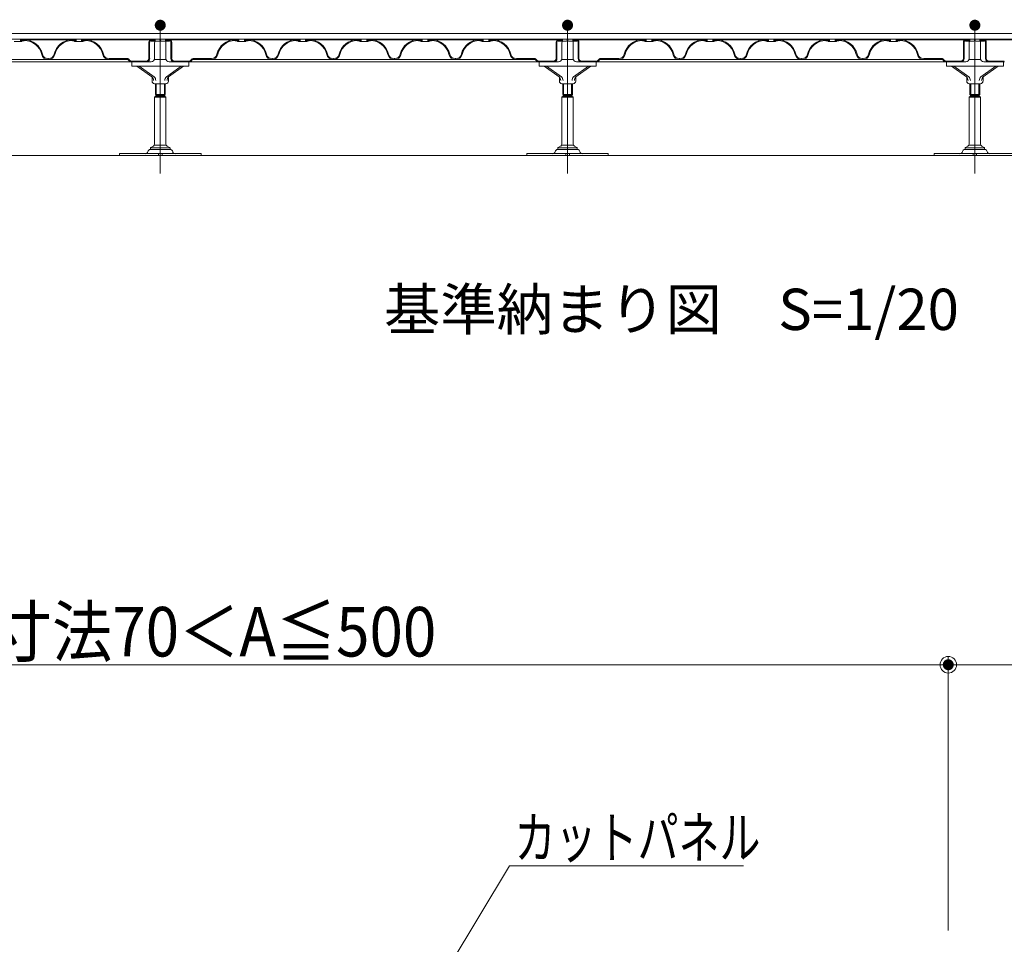
# Model space of a CAD drawing. Units: millimetres. Extents: x -600 to 600, y -416 to 415.
# Drawn here: x -441 to -262, y -165 to 3 of the extents above; entities that cross this region are included whole.
import ezdxf

# ---------------------------------------------------------------- set-up
doc = ezdxf.new("R2010")
doc.units = ezdxf.units.MM
doc.header["$LTSCALE"] = 5
doc.linetypes.add('JWW_CENTER2', pattern=[13.546667, 11.006667, -0.846667, 0.846667, -0.846667])
for name, color, linetype in [('6文字', 7, 'Continuous'), ('7', 7, 'Continuous'), ('center', 7, 'Continuous'), ('moji', 7, 'Continuous'), ('SUNPO', 7, 'Continuous'), ('一般寸法', 7, 'Continuous'), ('表面板', 7, 'Continuous'), ('裏面板', 7, 'Continuous')]:
    doc.layers.add(name, color=color, linetype=linetype)
doc.styles.add('ＭＳ ゴシック', font='txt', dxfattribs={"height": 1})
doc.styles.add('ＭＳ Ｐゴシック', font='txt', dxfattribs={"height": 1})

# ---------------------------------------------------------------- blocks, each defined once
blk = doc.blocks.new('_ORIGIN_0-8_')
at = {"layer": '一般寸法', "color": 1, "linetype": 'Continuous', "lineweight": 5}
blk.add_line((0, 0), (-1, 0), dxfattribs=at)
blk.add_circle((0, 0), 0.5, dxfattribs=at)
blk = doc.blocks.new('MLeader18_0-C_')
at = {"layer": '6文字', "color": 1, "linetype": 'Continuous', "lineweight": 5}
for p, q in [((-75.83, -39.126), (-70.453, -30.194)), ((-70.453, -30.194), (-70.237, -30.194)), ((-70.237, -30.194), (-61.951, -30.194))]:
    blk.add_line(p, q, dxfattribs=at)
at = {"layer": '6文字', "color": 2, "linetype": 'Continuous', "lineweight": 20}
for p, q in [((-76.139, -39.64), (-75.915, -39.074)), ((-76.139, -39.64), (-75.83, -39.126)), ((-75.744, -39.178), (-76.139, -39.64))]:
    blk.add_line(p, q, dxfattribs=at)
at = {"layer": '6文字', "color": 2, "linetype": 'Continuous', "lineweight": 20, "style": 'ＭＳ ゴシック', "width": 0.727447}
blk.add_text('カットパネル', height=1.5011, dxfattribs=at).set_placement((-70.265, -29.918))

msp = doc.modelspace()

# ---------------------------------------------------------------- linework, layer by layer
at = {"color": 3, "linetype": 'Continuous', "lineweight": 5}
for p, q in [((-534.09, 0.25), (-119.71, 0.25)), ((-534.09, -0.78), (-119.71, -0.78)), ((-420.87, -5.71), (-420.87, -4.93)), ((-416.75, -4.48), (-414.64, -4.48)), ((-410.51, -4.93), (-410.51, -5.71)), ((-346.87, -5.71), (-346.87, -4.93)), ((-342.75, -4.48), (-340.64, -4.48)), ((-336.51, -4.93), (-336.51, -5.71)), ((-272.87, -5.71), (-272.87, -4.93)), ((-268.75, -4.48), (-266.64, -4.48)), ((-262.51, -4.93), (-262.51, -5.71)), ((-420.87, -5.71), (-410.51, -5.71)), ((-419.92, -5.71), (-417.22, -7.65)), ((-416.8, -7.65), (-419.5, -5.71)), ((-414.59, -7.65), (-411.89, -5.71)), ((-411.47, -5.71), (-414.17, -7.65)), ((-346.87, -5.71), (-336.51, -5.71)), ((-345.92, -5.71), (-343.22, -7.65)), ((-342.8, -7.65), (-345.5, -5.71)), ((-340.59, -7.65), (-337.89, -5.71)), ((-337.47, -5.71), (-340.17, -7.65)), ((-272.87, -5.71), (-262.51, -5.71)), ((-271.92, -5.71), (-269.22, -7.65)), ((-268.8, -7.65), (-271.5, -5.71)), ((-266.59, -7.65), (-263.89, -5.71)), ((-263.47, -5.71), (-266.17, -7.65)), ((-417.17, -8.45), (-417.17, -7.69)), ((-414.66, -8.89), (-416.73, -8.89)), ((-416.58, -8.89), (-416.58, -10.85)), ((-414.81, -8.89), (-414.81, -10.85)), ((-414.21, -8.45), (-414.21, -7.69)), ((-343.17, -8.45), (-343.17, -7.69)), ((-340.66, -8.89), (-342.73, -8.89)), ((-342.58, -8.89), (-342.58, -10.85)), ((-340.81, -8.89), (-340.81, -10.85)), ((-340.21, -8.45), (-340.21, -7.69)), ((-269.17, -8.45), (-269.17, -7.69)), ((-266.66, -8.89), (-268.73, -8.89)), ((-268.58, -8.89), (-268.58, -10.85)), ((-266.81, -8.89), (-266.81, -10.85)), ((-266.21, -8.45), (-266.21, -7.69)), ((-416.73, -19.83), (-416.73, -11.41)), ((-416.67, -11.29), (-416.55, -11.2)), ((-414.81, -10.85), (-416.58, -10.85)), ((-416.58, -10.85), (-416.49, -10.95)), ((-414.89, -10.95), (-416.49, -10.95)), ((-416.49, -11.08), (-416.49, -10.95)), ((-414.81, -10.85), (-414.89, -10.95)), ((-414.89, -11.08), (-414.89, -10.95)), ((-414.72, -11.29), (-414.84, -11.2)), ((-414.66, -19.83), (-414.66, -11.41)), ((-342.73, -19.83), (-342.73, -11.41)), ((-342.67, -11.29), (-342.55, -11.2)), ((-340.81, -10.85), (-342.58, -10.85)), ((-342.58, -10.85), (-342.49, -10.95)), ((-340.89, -10.95), (-342.49, -10.95)), ((-342.49, -11.08), (-342.49, -10.95)), ((-340.81, -10.85), (-340.89, -10.95)), ((-340.89, -11.08), (-340.89, -10.95)), ((-340.72, -11.29), (-340.84, -11.2)), ((-340.66, -19.83), (-340.66, -11.41)), ((-268.73, -19.83), (-268.73, -11.41)), ((-268.67, -11.29), (-268.55, -11.2)), ((-266.81, -10.85), (-268.58, -10.85)), ((-268.58, -10.85), (-268.49, -10.95)), ((-266.89, -10.95), (-268.49, -10.95)), ((-268.49, -11.08), (-268.49, -10.95)), ((-266.81, -10.85), (-266.89, -10.95)), ((-266.89, -11.08), (-266.89, -10.95)), ((-266.72, -11.29), (-266.84, -11.2)), ((-266.66, -19.83), (-266.66, -11.41)), ((-417.47, -20.82), (-417.47, -20.61)), ((-417.47, -20.82), (-413.92, -20.82)), ((-416.95, -20.21), (-417.4, -20.48)), ((-414.44, -20.21), (-413.99, -20.48)), ((-413.92, -20.82), (-413.92, -20.61)), ((-343.47, -20.82), (-343.47, -20.61)), ((-343.47, -20.82), (-339.92, -20.82)), ((-342.95, -20.21), (-343.4, -20.48)), ((-340.44, -20.21), (-339.99, -20.48)), ((-339.92, -20.82), (-339.92, -20.61)), ((-269.47, -20.82), (-269.47, -20.61)), ((-269.47, -20.82), (-265.92, -20.82)), ((-268.95, -20.21), (-269.4, -20.48)), ((-266.44, -20.21), (-265.99, -20.48)), ((-265.92, -20.82), (-265.92, -20.61)), ((-423.09, -21.95), (-423.09, -21.6)), ((-408.29, -21.6), (-423.09, -21.6)), ((-423.09, -21.95), (-408.29, -21.95)), ((-416.02, -21.6), (-416.02, -21.95)), ((-415.37, -21.6), (-415.37, -21.95)), ((-408.29, -21.95), (-408.29, -21.6)), ((-349.09, -21.95), (-349.09, -21.6)), ((-334.29, -21.6), (-349.09, -21.6)), ((-349.09, -21.95), (-334.29, -21.95)), ((-342.02, -21.6), (-342.02, -21.95)), ((-341.37, -21.6), (-341.37, -21.95)), ((-334.29, -21.95), (-334.29, -21.6)), ((-275.09, -21.95), (-275.09, -21.6)), ((-260.29, -21.6), (-275.09, -21.6)), ((-275.09, -21.95), (-260.29, -21.95)), ((-268.02, -21.6), (-268.02, -21.95)), ((-267.37, -21.6), (-267.37, -21.95))]:
    msp.add_line(p, q, dxfattribs=at)
at = {"color": 7, "linetype": 'Continuous', "lineweight": 5}
for p, q in [((-484.31, -4.93), (-421.08, -4.93)), ((-410.31, -4.93), (-347.08, -4.93)), ((-336.31, -4.93), (-273.08, -4.93))]:
    msp.add_line(p, q, dxfattribs=at)
at = {"color": 2, "linetype": 'Continuous', "lineweight": 5}
for p, q in [((-416.43, -8.89), (-416.43, -10.85)), ((-414.95, -8.89), (-414.95, -10.85)), ((-342.43, -8.89), (-342.43, -10.85)), ((-340.95, -8.89), (-340.95, -10.85)), ((-268.43, -8.89), (-268.43, -10.85)), ((-266.95, -8.89), (-266.95, -10.85)), ((-414.7, -11.33), (-416.69, -11.33)), ((-416.43, -10.85), (-416.49, -10.95)), ((-414.89, -11.16), (-416.49, -11.16)), ((-414.95, -10.85), (-414.89, -10.95)), ((-340.7, -11.33), (-342.69, -11.33)), ((-342.43, -10.85), (-342.49, -10.95)), ((-340.89, -11.16), (-342.49, -11.16)), ((-340.95, -10.85), (-340.89, -10.95)), ((-266.7, -11.33), (-268.69, -11.33)), ((-268.43, -10.85), (-268.49, -10.95)), ((-266.89, -11.16), (-268.49, -11.16)), ((-266.95, -10.85), (-266.89, -10.95)), ((-417.41, -20.52), (-413.98, -20.52)), ((-416.73, -20.08), (-414.66, -20.08)), ((-343.41, -20.52), (-339.98, -20.52)), ((-342.73, -20.08), (-340.66, -20.08)), ((-269.41, -20.52), (-265.98, -20.52)), ((-268.73, -20.08), (-266.66, -20.08))]:
    msp.add_line(p, q, dxfattribs=at)
at = {"color": 3, "linetype": 'Continuous', "lineweight": 5}
for centre, radius, start, end in [((-416.73, -8.45), 0.444, 180, 270), ((-414.66, -8.45), 0.444, 270, 0), ((-342.73, -8.45), 0.444, 180, 270), ((-340.66, -8.45), 0.444, 270, 0), ((-268.73, -8.45), 0.444, 180, 270), ((-266.66, -8.45), 0.444, 270, 0), ((-416.58, -11.41), 0.148, 126.8699, 180), ((-416.64, -11.08), 0.148, 306.8699, 360), ((-414.75, -11.08), 0.148, 180, 233.1301), ((-414.81, -11.41), 0.148, 0, 53.1301), ((-342.58, -11.41), 0.148, 126.8699, 180), ((-342.64, -11.08), 0.148, 306.8699, 360), ((-340.75, -11.08), 0.148, 180, 233.1301), ((-340.81, -11.41), 0.148, 0, 53.1301), ((-268.58, -11.41), 0.148, 126.8699, 180), ((-268.64, -11.08), 0.148, 306.8699, 360), ((-266.75, -11.08), 0.148, 180, 233.1301), ((-266.81, -11.41), 0.148, 0, 53.1301), ((-418.39, -21.16), 0.443, 269.8809, 350.9859), ((-417.47, -21.31), 0.488, 90, 170.8668), ((-417.32, -20.61), 0.148, 120.9638, 180), ((-417.17, -19.83), 0.444, 300.9638, 0), ((-414.21, -19.83), 0.444, 180, 239.0362), ((-414.07, -20.61), 0.148, 0, 59.0362), ((-413.92, -21.31), 0.488, 9.1332, 90), ((-413, -21.16), 0.443, 189.0141, 270.1191), ((-344.39, -21.16), 0.443, 269.8809, 350.9859), ((-343.47, -21.31), 0.488, 90, 170.8668), ((-343.32, -20.61), 0.148, 120.9638, 180), ((-343.17, -19.83), 0.444, 300.9638, 0), ((-340.21, -19.83), 0.444, 180, 239.0362), ((-340.07, -20.61), 0.148, 0, 59.0362), ((-339.92, -21.31), 0.488, 9.1332, 90), ((-339, -21.16), 0.443, 189.0141, 270.1191), ((-270.39, -21.16), 0.443, 269.8809, 350.9859), ((-269.47, -21.31), 0.488, 90, 170.8668), ((-269.32, -20.61), 0.148, 120.9638, 180), ((-269.17, -19.83), 0.444, 300.9638, 0), ((-266.21, -19.83), 0.444, 180, 239.0362), ((-266.07, -20.61), 0.148, 0, 59.0362), ((-265.92, -21.31), 0.488, 9.1332, 90), ((-265, -21.16), 0.443, 189.0141, 270.1191)]:
    msp.add_arc(centre, radius, start, end, dxfattribs=at)
for centre, start_param, end_param in [((-417.46, -8.31), 4.712389, 5.815161), ((-417.04, -8.31), 4.712389, 5.815161), ((-414.35, -8.31), 0.468024, 1.570796), ((-413.93, -8.31), 0.468024, 1.570796), ((-343.46, -8.31), 4.712389, 5.815161), ((-343.04, -8.31), 4.712389, 5.815161), ((-340.35, -8.31), 0.468024, 1.570796), ((-339.93, -8.31), 0.468024, 1.570796), ((-269.46, -8.31), 4.712389, 5.815161), ((-269.04, -8.31), 4.712389, 5.815161), ((-266.35, -8.31), 0.468024, 1.570796), ((-265.93, -8.31), 0.468024, 1.570796)]:
    msp.add_ellipse(centre, major_axis=(0, 0.74), ratio=0.716739, start_param=start_param, end_param=end_param, dxfattribs=at)
at = {"layer": '7', "color": 8, "linetype": 'Continuous', "lineweight": 5}
msp.add_line((-534.09, -21.95), (-119.71, -21.95), dxfattribs=at)
at = {"layer": 'center', "color": 5, "linetype": 'JWW_CENTER2', "lineweight": 18}
for p, q in [((-415.69, -25.21), (-415.69, 1.73)), ((-341.69, -25.21), (-341.69, 1.73)), ((-267.69, -25.21), (-267.69, 1.73))]:
    msp.add_line(p, q, dxfattribs=at)
at = {"layer": 'DEFPOINTS', "color": 7, "linetype": 'Continuous', "lineweight": 5, "const_width": 1}
for points in [[(-415.19, 1.73, 0.414214), (-415.69, 2.23, 0.414214), (-416.19, 1.73, 0.414214), (-415.69, 1.23, 0.414214)], [(-415.19, 1.73, 0.414214), (-415.69, 2.23, 0.414214), (-416.19, 1.73, 0.414214), (-415.69, 1.23, 0.414214)], [(-341.19, 1.73, 0.414214), (-341.69, 2.23, 0.414214), (-342.19, 1.73, 0.414214), (-341.69, 1.23, 0.414214)], [(-341.19, 1.73, 0.414214), (-341.69, 2.23, 0.414214), (-342.19, 1.73, 0.414214), (-341.69, 1.23, 0.414214)], [(-267.19, 1.73, 0.414214), (-267.69, 2.23, 0.414214), (-268.19, 1.73, 0.414214), (-267.69, 1.23, 0.414214)], [(-267.19, 1.73, 0.414214), (-267.69, 2.23, 0.414214), (-268.19, 1.73, 0.414214), (-267.69, 1.23, 0.414214)], [(-272.02, -114.44, 0.414214), (-272.52, -113.94, 0.414214), (-273.02, -114.44, 0.414214), (-272.52, -114.94, 0.414214)]]:
    msp.add_lwpolyline(points, format="xyb", close=True, dxfattribs=at)
at = {"layer": 'SUNPO', "color": 7, "linetype": 'Continuous', "lineweight": 5}
for p, q in [((-416.82, -1.05), (-416.74, -1.05)), ((-414.57, -1.05), (-414.64, -1.05)), ((-342.82, -1.05), (-342.74, -1.05)), ((-340.57, -1.05), (-340.64, -1.05)), ((-268.82, -1.05), (-268.74, -1.05)), ((-266.57, -1.05), (-266.64, -1.05)), ((-436, -4.33), (-436.09, -4.33)), ((-421.64, -4.33), (-424.99, -4.33)), ((-421.24, -4.86), (-421.57, -4.52)), ((-421.15, -4.73), (-421.49, -4.4)), ((-410.24, -4.73), (-409.9, -4.4)), ((-410.15, -4.86), (-409.82, -4.52)), ((-409.74, -4.33), (-406.4, -4.33)), ((-395.39, -4.33), (-395.3, -4.33)), ((-384.29, -4.33), (-384.2, -4.33)), ((-373.1, -4.33), (-373.19, -4.33)), ((-362, -4.33), (-362.09, -4.33)), ((-347.64, -4.33), (-350.99, -4.33)), ((-347.24, -4.86), (-347.57, -4.52)), ((-347.15, -4.73), (-347.49, -4.4)), ((-336.24, -4.73), (-335.9, -4.4)), ((-336.15, -4.86), (-335.82, -4.52)), ((-335.74, -4.33), (-332.4, -4.33)), ((-321.39, -4.33), (-321.3, -4.33)), ((-310.29, -4.33), (-310.2, -4.33)), ((-299.1, -4.33), (-299.19, -4.33)), ((-288, -4.33), (-288.09, -4.33)), ((-273.64, -4.33), (-276.99, -4.33)), ((-273.24, -4.86), (-273.57, -4.52)), ((-273.15, -4.73), (-273.49, -4.4))]:
    msp.add_line(p, q, dxfattribs=at)
for centre, radius, start, end in [((-436.09, -3.3), 1.18, 193.1009, 270), ((-436.09, -3.3), 1.04, 193.1009, 270), ((-436, -3.3), 1.04, 270, 346.8991), ((-436, -3.3), 1.18, 270, 346.8991), ((-424.99, -3.3), 1.18, 193.1009, 270), ((-424.99, -3.3), 1.04, 193.1009, 270), ((-406.4, -3.3), 1.04, 270, 346.8991), ((-406.4, -3.3), 1.18, 270, 346.8991), ((-395.39, -3.3), 1.18, 193.1009, 270), ((-395.39, -3.3), 1.04, 193.1009, 270), ((-395.3, -3.3), 1.04, 270, 346.8991), ((-395.3, -3.3), 1.18, 270, 346.8991), ((-384.29, -3.3), 1.18, 193.1009, 270), ((-384.29, -3.3), 1.04, 193.1009, 270), ((-384.2, -3.3), 1.04, 270, 346.8991), ((-384.2, -3.3), 1.18, 270, 346.8991), ((-373.19, -3.3), 1.18, 193.1009, 270), ((-373.19, -3.3), 1.04, 193.1009, 270), ((-373.1, -3.3), 1.04, 270, 346.8991), ((-373.1, -3.3), 1.18, 270, 346.8991), ((-362.09, -3.3), 1.18, 193.1009, 270), ((-362.09, -3.3), 1.04, 193.1009, 270), ((-362, -3.3), 1.04, 270, 346.8991), ((-362, -3.3), 1.18, 270, 346.8991), ((-350.99, -3.3), 1.18, 193.1009, 270), ((-350.99, -3.3), 1.04, 193.1009, 270), ((-332.4, -3.3), 1.04, 270, 346.8991), ((-332.4, -3.3), 1.18, 270, 346.8991), ((-321.39, -3.3), 1.18, 193.1009, 270), ((-321.39, -3.3), 1.04, 193.1009, 270), ((-321.3, -3.3), 1.04, 270, 346.8991), ((-321.3, -3.3), 1.18, 270, 346.8991), ((-310.29, -3.3), 1.18, 193.1009, 270), ((-310.29, -3.3), 1.04, 193.1009, 270), ((-310.2, -3.3), 1.04, 270, 346.8991), ((-310.2, -3.3), 1.18, 270, 346.8991), ((-299.19, -3.3), 1.18, 193.1009, 270), ((-299.19, -3.3), 1.04, 193.1009, 270), ((-299.1, -3.3), 1.04, 270, 346.8991), ((-299.1, -3.3), 1.18, 270, 346.8991), ((-288.09, -3.3), 1.18, 193.1009, 270), ((-288.09, -3.3), 1.04, 193.1009, 270), ((-288, -3.3), 1.04, 270, 346.8991), ((-288, -3.3), 1.18, 270, 346.8991), ((-276.99, -3.3), 1.18, 193.1009, 270), ((-276.99, -3.3), 1.04, 193.1009, 270), ((-421.68, -4.63), 0.148, 45, 90), ((-421.64, -4.56), 0.222, 45, 90), ((-421.08, -4.7), 0.222, 225, 270), ((-421.05, -4.63), 0.148, 225, 270), ((-410.34, -4.63), 0.148, 270, 315), ((-410.31, -4.7), 0.222, 270, 315), ((-409.74, -4.56), 0.222, 90, 135), ((-409.71, -4.63), 0.148, 90, 135), ((-347.68, -4.63), 0.148, 45, 90), ((-347.64, -4.56), 0.222, 45, 90), ((-347.08, -4.7), 0.222, 225, 270), ((-347.05, -4.63), 0.148, 225, 270), ((-336.34, -4.63), 0.148, 270, 315), ((-336.31, -4.7), 0.222, 270, 315), ((-335.74, -4.56), 0.222, 90, 135), ((-335.71, -4.63), 0.148, 90, 135), ((-273.68, -4.63), 0.148, 45, 90), ((-273.64, -4.56), 0.222, 45, 90), ((-273.08, -4.7), 0.222, 225, 270), ((-273.05, -4.63), 0.148, 225, 270)]:
    msp.add_arc(centre, radius, start, end, dxfattribs=at)
at = {"layer": '一般寸法', "color": 1, "linetype": 'Continuous', "lineweight": 5}
for p, q in [((-569.52, -114.44), (-275.52, -114.44)), ((-272.52, -162.72), (-272.52, -112.94)), ((-272.52, -162.72), (-272.52, -112.94)), ((-269.52, -114.44), (-21.17, -114.44))]:
    msp.add_line(p, q, dxfattribs=at)
at = {"layer": '表面板', "color": 4, "linetype": 'Continuous', "lineweight": 5}
for p, q in [((-452.69, -0.78), (-415.86, -0.78)), ((-440.97, -1.21), (-442.22, -1.21)), ((-440.97, -0.83), (-442.19, -0.83)), ((-441.09, -1.09), (-441.09, -0.94)), ((-440.72, -0.83), (-440.97, -0.83)), ((-440.6, -0.94), (-440.97, -0.94)), ((-440.97, -1.09), (-440.97, -0.94)), ((-440.83, -1.21), (-440.97, -1.21)), ((-440.83, -1.21), (-440.83, -1.09)), ((-440.72, -0.83), (-440.72, -0.78)), ((-440.6, -0.9), (-440.55, -0.9)), ((-440.6, -0.9), (-440.6, -0.94)), ((-440.6, -0.9), (-431.49, -0.9)), ((-431.49, -0.9), (-431.44, -0.9)), ((-431.49, -0.9), (-431.49, -0.94)), ((-431.49, -0.94), (-431.12, -0.94)), ((-431.37, -0.83), (-431.37, -0.78)), ((-431.37, -0.83), (-431.12, -0.83)), ((-431.26, -1.21), (-431.26, -1.09)), ((-431.26, -1.21), (-431.12, -1.21)), ((-431.12, -1.09), (-431.12, -0.94)), ((-429.87, -1.21), (-431.12, -1.21)), ((-429.87, -0.83), (-431.09, -0.83)), ((-431, -1.09), (-431, -0.94)), ((-429.99, -1.09), (-429.99, -0.94)), ((-429.62, -0.83), (-429.87, -0.83)), ((-429.5, -0.94), (-429.87, -0.94)), ((-429.87, -1.09), (-429.87, -0.94)), ((-429.73, -1.21), (-429.87, -1.21)), ((-429.73, -1.21), (-429.73, -1.09)), ((-429.62, -0.83), (-429.62, -0.78)), ((-429.5, -0.9), (-429.45, -0.9)), ((-429.5, -0.9), (-429.5, -0.94)), ((-429.5, -0.9), (-416.74, -0.9)), ((-417.37, -1.17), (-417.37, -1.05)), ((-417.37, -1.17), (-416.74, -1.17)), ((-416.74, -1.05), (-416.74, -0.9)), ((-416.74, -1.17), (-415.86, -1.17)), ((-416.63, -1.05), (-416.63, -0.9)), ((-415.74, -1.05), (-415.74, -0.9)), ((-415.65, -1.05), (-415.65, -0.9)), ((-378.69, -0.78), (-415.56, -0.78)), ((-414.64, -1.17), (-415.53, -1.17)), ((-414.76, -1.05), (-414.76, -0.9)), ((-401.89, -0.9), (-414.64, -0.9)), ((-414.64, -1.05), (-414.64, -0.9)), ((-414.02, -1.17), (-414.64, -1.17)), ((-414.02, -1.17), (-414.02, -1.05)), ((-401.89, -0.9), (-401.89, -0.94)), ((-401.89, -0.9), (-401.84, -0.9)), ((-401.89, -0.94), (-401.52, -0.94)), ((-401.77, -0.83), (-401.77, -0.78)), ((-401.77, -0.83), (-401.52, -0.83)), ((-401.66, -1.21), (-401.66, -1.09)), ((-401.66, -1.21), (-401.52, -1.21)), ((-401.52, -0.83), (-400.3, -0.83)), ((-401.52, -1.09), (-401.52, -0.94)), ((-401.52, -1.21), (-400.27, -1.21)), ((-401.4, -1.09), (-401.4, -0.94)), ((-400.39, -1.09), (-400.39, -0.94)), ((-400.02, -0.83), (-400.27, -0.83)), ((-399.9, -0.94), (-400.27, -0.94)), ((-400.27, -1.09), (-400.27, -0.94)), ((-400.13, -1.21), (-400.27, -1.21)), ((-400.13, -1.21), (-400.13, -1.09)), ((-400.02, -0.83), (-400.02, -0.78)), ((-399.9, -0.9), (-399.85, -0.9)), ((-399.9, -0.9), (-399.9, -0.94)), ((-390.79, -0.9), (-399.9, -0.9)), ((-390.79, -0.9), (-390.74, -0.9)), ((-390.79, -0.9), (-390.79, -0.94)), ((-390.79, -0.94), (-390.42, -0.94)), ((-390.67, -0.83), (-390.67, -0.78)), ((-390.67, -0.83), (-390.42, -0.83)), ((-390.56, -1.21), (-390.56, -1.09)), ((-390.56, -1.21), (-390.42, -1.21)), ((-390.42, -0.83), (-389.2, -0.83)), ((-390.42, -1.09), (-390.42, -0.94)), ((-390.42, -1.21), (-389.17, -1.21)), ((-390.3, -1.09), (-390.3, -0.94)), ((-389.29, -1.09), (-389.29, -0.94)), ((-388.92, -0.83), (-389.17, -0.83)), ((-388.8, -0.94), (-389.17, -0.94)), ((-389.17, -1.09), (-389.17, -0.94)), ((-389.03, -1.21), (-389.17, -1.21)), ((-389.03, -1.21), (-389.03, -1.09)), ((-388.92, -0.83), (-388.92, -0.78)), ((-388.8, -0.9), (-388.75, -0.9)), ((-388.8, -0.9), (-388.8, -0.94)), ((-379.69, -0.9), (-388.8, -0.9)), ((-379.69, -0.9), (-379.69, -0.94)), ((-379.69, -0.9), (-379.64, -0.9)), ((-379.69, -0.94), (-379.32, -0.94)), ((-379.57, -0.83), (-379.57, -0.78)), ((-379.57, -0.83), (-379.32, -0.83)), ((-379.46, -1.21), (-379.46, -1.09)), ((-379.46, -1.21), (-379.32, -1.21)), ((-379.32, -1.09), (-379.32, -0.94)), ((-378.07, -1.21), (-379.32, -1.21)), ((-378.07, -0.83), (-379.29, -0.83)), ((-379.2, -1.09), (-379.2, -0.94)), ((-378.69, -0.78), (-341.86, -0.78)), ((-378.19, -1.09), (-378.19, -0.94)), ((-377.82, -0.83), (-378.07, -0.83)), ((-377.7, -0.94), (-378.07, -0.94)), ((-378.07, -1.09), (-378.07, -0.94)), ((-377.93, -1.21), (-378.07, -1.21)), ((-377.93, -1.21), (-377.93, -1.09)), ((-377.82, -0.83), (-377.82, -0.78)), ((-377.7, -0.9), (-377.7, -0.94)), ((-377.7, -0.9), (-377.65, -0.9)), ((-377.7, -0.9), (-368.59, -0.9)), ((-368.59, -0.9), (-368.54, -0.9)), ((-368.59, -0.9), (-368.59, -0.94)), ((-368.59, -0.94), (-368.22, -0.94)), ((-368.47, -0.83), (-368.47, -0.78)), ((-368.47, -0.83), (-368.22, -0.83)), ((-368.36, -1.21), (-368.36, -1.09)), ((-368.36, -1.21), (-368.22, -1.21)), ((-368.22, -1.09), (-368.22, -0.94)), ((-366.97, -1.21), (-368.22, -1.21)), ((-366.97, -0.83), (-368.19, -0.83)), ((-368.1, -1.09), (-368.1, -0.94)), ((-367.09, -1.09), (-367.09, -0.94)), ((-366.72, -0.83), (-366.97, -0.83)), ((-366.6, -0.94), (-366.97, -0.94)), ((-366.97, -1.09), (-366.97, -0.94)), ((-366.83, -1.21), (-366.97, -1.21)), ((-366.83, -1.21), (-366.83, -1.09)), ((-366.72, -0.83), (-366.72, -0.78)), ((-366.6, -0.9), (-366.55, -0.9)), ((-366.6, -0.9), (-366.6, -0.94)), ((-366.6, -0.9), (-357.49, -0.9)), ((-357.49, -0.9), (-357.44, -0.9)), ((-357.49, -0.9), (-357.49, -0.94)), ((-357.49, -0.94), (-357.12, -0.94)), ((-357.37, -0.83), (-357.37, -0.78)), ((-357.37, -0.83), (-357.12, -0.83)), ((-357.26, -1.21), (-357.26, -1.09)), ((-357.26, -1.21), (-357.12, -1.21)), ((-357.12, -1.09), (-357.12, -0.94)), ((-355.87, -1.21), (-357.12, -1.21)), ((-355.87, -0.83), (-357.09, -0.83)), ((-357, -1.09), (-357, -0.94)), ((-355.99, -1.09), (-355.99, -0.94)), ((-355.62, -0.83), (-355.87, -0.83)), ((-355.5, -0.94), (-355.87, -0.94)), ((-355.87, -1.09), (-355.87, -0.94)), ((-355.73, -1.21), (-355.87, -1.21)), ((-355.73, -1.21), (-355.73, -1.09)), ((-355.62, -0.83), (-355.62, -0.78)), ((-355.5, -0.9), (-355.45, -0.9)), ((-355.5, -0.9), (-355.5, -0.94)), ((-355.5, -0.9), (-342.74, -0.9)), ((-343.37, -1.17), (-343.37, -1.05)), ((-343.37, -1.17), (-342.74, -1.17)), ((-342.74, -1.05), (-342.74, -0.9)), ((-342.74, -1.17), (-341.86, -1.17)), ((-342.63, -1.05), (-342.63, -0.9)), ((-341.74, -1.05), (-341.74, -0.9)), ((-341.65, -1.05), (-341.65, -0.9)), ((-304.69, -0.78), (-341.56, -0.78)), ((-340.64, -1.17), (-341.53, -1.17)), ((-340.76, -1.05), (-340.76, -0.9)), ((-327.89, -0.9), (-340.64, -0.9)), ((-340.64, -1.05), (-340.64, -0.9)), ((-340.02, -1.17), (-340.64, -1.17)), ((-340.02, -1.17), (-340.02, -1.05)), ((-327.89, -0.9), (-327.89, -0.94)), ((-327.89, -0.9), (-327.84, -0.9)), ((-327.89, -0.94), (-327.52, -0.94)), ((-327.77, -0.83), (-327.77, -0.78)), ((-327.77, -0.83), (-327.52, -0.83)), ((-327.66, -1.21), (-327.66, -1.09)), ((-327.66, -1.21), (-327.52, -1.21)), ((-327.52, -0.83), (-326.3, -0.83)), ((-327.52, -1.09), (-327.52, -0.94)), ((-327.52, -1.21), (-326.27, -1.21)), ((-327.4, -1.09), (-327.4, -0.94)), ((-326.39, -1.09), (-326.39, -0.94)), ((-326.02, -0.83), (-326.27, -0.83)), ((-325.9, -0.94), (-326.27, -0.94)), ((-326.27, -1.09), (-326.27, -0.94)), ((-326.13, -1.21), (-326.27, -1.21)), ((-326.13, -1.21), (-326.13, -1.09)), ((-326.02, -0.83), (-326.02, -0.78)), ((-325.9, -0.9), (-325.85, -0.9)), ((-325.9, -0.9), (-325.9, -0.94)), ((-316.79, -0.9), (-325.9, -0.9)), ((-316.79, -0.9), (-316.74, -0.9)), ((-316.79, -0.9), (-316.79, -0.94)), ((-316.79, -0.94), (-316.42, -0.94)), ((-316.67, -0.83), (-316.67, -0.78)), ((-316.67, -0.83), (-316.42, -0.83)), ((-316.56, -1.21), (-316.56, -1.09)), ((-316.56, -1.21), (-316.42, -1.21)), ((-316.42, -0.83), (-315.2, -0.83)), ((-316.42, -1.09), (-316.42, -0.94)), ((-316.42, -1.21), (-315.17, -1.21)), ((-316.3, -1.09), (-316.3, -0.94)), ((-315.29, -1.09), (-315.29, -0.94)), ((-314.92, -0.83), (-315.17, -0.83)), ((-314.8, -0.94), (-315.17, -0.94)), ((-315.17, -1.09), (-315.17, -0.94)), ((-315.03, -1.21), (-315.17, -1.21)), ((-315.03, -1.21), (-315.03, -1.09)), ((-314.92, -0.83), (-314.92, -0.78)), ((-314.8, -0.9), (-314.75, -0.9)), ((-314.8, -0.9), (-314.8, -0.94)), ((-305.69, -0.9), (-314.8, -0.9)), ((-305.69, -0.9), (-305.69, -0.94)), ((-305.69, -0.9), (-305.64, -0.9)), ((-305.69, -0.94), (-305.32, -0.94)), ((-305.57, -0.83), (-305.57, -0.78)), ((-305.57, -0.83), (-305.32, -0.83)), ((-305.46, -1.21), (-305.46, -1.09)), ((-305.46, -1.21), (-305.32, -1.21)), ((-305.32, -1.09), (-305.32, -0.94)), ((-304.07, -1.21), (-305.32, -1.21)), ((-304.07, -0.83), (-305.29, -0.83)), ((-305.2, -1.09), (-305.2, -0.94)), ((-304.69, -0.78), (-267.86, -0.78)), ((-304.19, -1.09), (-304.19, -0.94)), ((-303.82, -0.83), (-304.07, -0.83)), ((-303.7, -0.94), (-304.07, -0.94)), ((-304.07, -1.09), (-304.07, -0.94)), ((-303.93, -1.21), (-304.07, -1.21)), ((-303.93, -1.21), (-303.93, -1.09)), ((-303.82, -0.83), (-303.82, -0.78)), ((-303.7, -0.9), (-303.7, -0.94)), ((-303.7, -0.9), (-303.65, -0.9)), ((-303.7, -0.9), (-294.59, -0.9)), ((-294.59, -0.9), (-294.54, -0.9)), ((-294.59, -0.9), (-294.59, -0.94)), ((-294.59, -0.94), (-294.22, -0.94)), ((-294.47, -0.83), (-294.47, -0.78)), ((-294.47, -0.83), (-294.22, -0.83)), ((-294.36, -1.21), (-294.36, -1.09)), ((-294.36, -1.21), (-294.22, -1.21)), ((-294.22, -1.09), (-294.22, -0.94)), ((-292.97, -1.21), (-294.22, -1.21)), ((-292.97, -0.83), (-294.19, -0.83)), ((-294.1, -1.09), (-294.1, -0.94)), ((-293.09, -1.09), (-293.09, -0.94)), ((-292.72, -0.83), (-292.97, -0.83)), ((-292.6, -0.94), (-292.97, -0.94)), ((-292.97, -1.09), (-292.97, -0.94)), ((-292.83, -1.21), (-292.97, -1.21)), ((-292.83, -1.21), (-292.83, -1.09)), ((-292.72, -0.83), (-292.72, -0.78)), ((-292.6, -0.9), (-292.55, -0.9)), ((-292.6, -0.9), (-292.6, -0.94)), ((-292.6, -0.9), (-283.49, -0.9)), ((-283.49, -0.9), (-283.44, -0.9)), ((-283.49, -0.9), (-283.49, -0.94)), ((-283.49, -0.94), (-283.12, -0.94)), ((-283.37, -0.83), (-283.37, -0.78)), ((-283.37, -0.83), (-283.12, -0.83)), ((-283.26, -1.21), (-283.26, -1.09)), ((-283.26, -1.21), (-283.12, -1.21)), ((-283.12, -1.09), (-283.12, -0.94)), ((-281.87, -1.21), (-283.12, -1.21)), ((-281.87, -0.83), (-283.09, -0.83)), ((-283, -1.09), (-283, -0.94)), ((-281.99, -1.09), (-281.99, -0.94)), ((-281.62, -0.83), (-281.87, -0.83)), ((-281.5, -0.94), (-281.87, -0.94)), ((-281.87, -1.09), (-281.87, -0.94)), ((-281.73, -1.21), (-281.87, -1.21)), ((-281.73, -1.21), (-281.73, -1.09)), ((-281.62, -0.83), (-281.62, -0.78)), ((-281.5, -0.9), (-281.45, -0.9)), ((-281.5, -0.9), (-281.5, -0.94)), ((-281.5, -0.9), (-268.74, -0.9)), ((-269.37, -1.17), (-269.37, -1.05)), ((-269.37, -1.17), (-268.74, -1.17)), ((-268.74, -1.05), (-268.74, -0.9)), ((-268.74, -1.17), (-267.86, -1.17)), ((-268.63, -1.05), (-268.63, -0.9)), ((-267.74, -1.05), (-267.74, -0.9)), ((-267.65, -1.05), (-267.65, -0.9)), ((-230.69, -0.78), (-267.56, -0.78)), ((-266.64, -1.17), (-267.53, -1.17)), ((-266.76, -1.05), (-266.76, -0.9)), ((-253.89, -0.9), (-266.64, -0.9)), ((-266.64, -1.05), (-266.64, -0.9)), ((-266.02, -1.17), (-266.64, -1.17)), ((-266.02, -1.17), (-266.02, -1.05))]:
    msp.add_line(p, q, dxfattribs=at)
for centre, start, end in [((-440.97, -0.94), 90, 180), ((-440.97, -1.09), 180, 270), ((-431.12, -0.94), 0, 90), ((-431.12, -1.09), 270, 0), ((-429.87, -0.94), 90, 180), ((-429.87, -1.09), 180, 270), ((-416.74, -0.9), 0, 90), ((-416.74, -1.05), 270, 0), ((-415.86, -0.9), 0, 90), ((-415.86, -1.05), 270, 0), ((-415.53, -0.9), 90, 180), ((-415.53, -1.05), 180, 270), ((-414.64, -0.9), 90, 180), ((-414.64, -1.05), 180, 270), ((-401.52, -0.94), 0, 90), ((-401.52, -1.09), 270, 0), ((-400.27, -0.94), 90, 180), ((-400.27, -1.09), 180, 270), ((-390.42, -0.94), 0, 90), ((-390.42, -1.09), 270, 0), ((-389.17, -0.94), 90, 180), ((-389.17, -1.09), 180, 270), ((-379.32, -0.94), 0, 90), ((-379.32, -1.09), 270, 0), ((-378.07, -0.94), 90, 180), ((-378.07, -1.09), 180, 270), ((-368.22, -0.94), 0, 90), ((-368.22, -1.09), 270, 0), ((-366.97, -0.94), 90, 180), ((-366.97, -1.09), 180, 270), ((-357.12, -0.94), 0, 90), ((-357.12, -1.09), 270, 0), ((-355.87, -0.94), 90, 180), ((-355.87, -1.09), 180, 270), ((-342.74, -0.9), 0, 90), ((-342.74, -1.05), 270, 0), ((-341.86, -0.9), 0, 90), ((-341.86, -1.05), 270, 0), ((-341.53, -0.9), 90, 180), ((-341.53, -1.05), 180, 270), ((-340.64, -0.9), 90, 180), ((-340.64, -1.05), 180, 270), ((-327.52, -0.94), 0, 90), ((-327.52, -1.09), 270, 0), ((-326.27, -0.94), 90, 180), ((-326.27, -1.09), 180, 270), ((-316.42, -0.94), 0, 90), ((-316.42, -1.09), 270, 0), ((-315.17, -0.94), 90, 180), ((-315.17, -1.09), 180, 270), ((-305.32, -0.94), 0, 90), ((-305.32, -1.09), 270, 0), ((-304.07, -0.94), 90, 180), ((-304.07, -1.09), 180, 270), ((-294.22, -0.94), 0, 90), ((-294.22, -1.09), 270, 0), ((-292.97, -0.94), 90, 180), ((-292.97, -1.09), 180, 270), ((-283.12, -0.94), 0, 90), ((-283.12, -1.09), 270, 0), ((-281.87, -0.94), 90, 180), ((-281.87, -1.09), 180, 270), ((-268.74, -0.9), 0, 90), ((-268.74, -1.05), 270, 0), ((-267.86, -0.9), 0, 90), ((-267.86, -1.05), 270, 0), ((-267.53, -0.9), 90, 180), ((-267.53, -1.05), 180, 270), ((-266.64, -0.9), 90, 180), ((-266.64, -1.05), 180, 270)]:
    msp.add_arc(centre, 0.118, start, end, dxfattribs=at)
at = {"layer": '裏面板', "color": 7, "linetype": 'Continuous', "lineweight": 5}
for p, q in [((-440.42, -1.09), (-440.97, -1.09)), ((-440.57, -0.94), (-440.6, -0.94)), ((-440.57, -0.94), (-440.57, -0.9)), ((-440.41, -1.05), (-440.42, -1.05)), ((-440.42, -1.09), (-440.42, -1.05)), ((-431.68, -1.05), (-431.66, -1.05)), ((-431.66, -1.09), (-431.66, -1.05)), ((-431.66, -1.09), (-431.12, -1.09)), ((-431.52, -0.94), (-431.52, -0.9)), ((-431.52, -0.94), (-431.49, -0.94)), ((-429.32, -1.09), (-429.87, -1.09)), ((-429.47, -0.94), (-429.5, -0.94)), ((-429.47, -0.94), (-429.47, -0.9)), ((-429.31, -1.05), (-429.32, -1.05)), ((-429.32, -1.09), (-429.32, -1.05)), ((-417.77, -4.33), (-417.77, -1.34)), ((-417.62, -4.33), (-417.62, -1.34)), ((-417.32, -1.05), (-416.82, -1.05)), ((-416.82, -1.05), (-416.82, -0.9)), ((-416.73, -4.33), (-416.73, -1.49)), ((-414.66, -4.33), (-414.66, -1.34)), ((-414.57, -1.05), (-414.57, -0.9)), ((-414.07, -1.05), (-414.57, -1.05)), ((-413.77, -4.33), (-413.77, -1.34)), ((-413.62, -4.33), (-413.62, -1.34)), ((-402.08, -1.05), (-402.06, -1.05)), ((-402.06, -1.09), (-402.06, -1.05)), ((-402.06, -1.09), (-401.52, -1.09)), ((-401.92, -0.94), (-401.92, -0.9)), ((-401.92, -0.94), (-401.89, -0.94)), ((-399.72, -1.09), (-400.27, -1.09)), ((-399.87, -0.94), (-399.9, -0.94)), ((-399.87, -0.94), (-399.87, -0.9)), ((-399.71, -1.05), (-399.72, -1.05)), ((-399.72, -1.09), (-399.72, -1.05)), ((-390.98, -1.05), (-390.96, -1.05)), ((-390.96, -1.09), (-390.96, -1.05)), ((-390.96, -1.09), (-390.42, -1.09)), ((-390.82, -0.94), (-390.82, -0.9)), ((-390.82, -0.94), (-390.79, -0.94)), ((-388.62, -1.09), (-389.17, -1.09)), ((-388.77, -0.94), (-388.8, -0.94)), ((-388.77, -0.94), (-388.77, -0.9)), ((-388.61, -1.05), (-388.62, -1.05)), ((-388.62, -1.09), (-388.62, -1.05)), ((-379.88, -1.05), (-379.86, -1.05)), ((-379.86, -1.09), (-379.86, -1.05)), ((-379.86, -1.09), (-379.32, -1.09)), ((-379.72, -0.94), (-379.72, -0.9)), ((-379.72, -0.94), (-379.69, -0.94)), ((-377.52, -1.09), (-378.07, -1.09)), ((-377.67, -0.94), (-377.7, -0.94)), ((-377.67, -0.94), (-377.67, -0.9)), ((-377.51, -1.05), (-377.52, -1.05)), ((-377.52, -1.09), (-377.52, -1.05)), ((-368.78, -1.05), (-368.76, -1.05)), ((-368.76, -1.09), (-368.76, -1.05)), ((-368.76, -1.09), (-368.22, -1.09)), ((-368.62, -0.94), (-368.62, -0.9)), ((-368.62, -0.94), (-368.59, -0.94)), ((-366.42, -1.09), (-366.97, -1.09)), ((-366.57, -0.94), (-366.6, -0.94)), ((-366.57, -0.94), (-366.57, -0.9)), ((-366.41, -1.05), (-366.42, -1.05)), ((-366.42, -1.09), (-366.42, -1.05)), ((-357.68, -1.05), (-357.66, -1.05)), ((-357.66, -1.09), (-357.66, -1.05)), ((-357.66, -1.09), (-357.12, -1.09)), ((-357.52, -0.94), (-357.52, -0.9)), ((-357.52, -0.94), (-357.49, -0.94)), ((-355.32, -1.09), (-355.87, -1.09)), ((-355.47, -0.94), (-355.5, -0.94)), ((-355.47, -0.94), (-355.47, -0.9)), ((-355.31, -1.05), (-355.32, -1.05)), ((-355.32, -1.09), (-355.32, -1.05)), ((-343.77, -4.33), (-343.77, -1.34)), ((-343.62, -4.33), (-343.62, -1.34)), ((-343.32, -1.05), (-342.82, -1.05)), ((-342.82, -1.05), (-342.82, -0.9)), ((-342.73, -4.33), (-342.73, -1.49)), ((-340.66, -4.33), (-340.66, -1.34)), ((-340.57, -1.05), (-340.57, -0.9)), ((-340.07, -1.05), (-340.57, -1.05)), ((-339.77, -4.33), (-339.77, -1.34)), ((-339.62, -4.33), (-339.62, -1.34)), ((-328.08, -1.05), (-328.06, -1.05)), ((-328.06, -1.09), (-328.06, -1.05)), ((-328.06, -1.09), (-327.52, -1.09)), ((-327.92, -0.94), (-327.92, -0.9)), ((-327.92, -0.94), (-327.89, -0.94)), ((-325.72, -1.09), (-326.27, -1.09)), ((-325.87, -0.94), (-325.9, -0.94)), ((-325.87, -0.94), (-325.87, -0.9)), ((-325.71, -1.05), (-325.72, -1.05)), ((-325.72, -1.09), (-325.72, -1.05)), ((-316.98, -1.05), (-316.96, -1.05)), ((-316.96, -1.09), (-316.96, -1.05)), ((-316.96, -1.09), (-316.42, -1.09)), ((-316.82, -0.94), (-316.82, -0.9)), ((-316.82, -0.94), (-316.79, -0.94)), ((-314.62, -1.09), (-315.17, -1.09)), ((-314.77, -0.94), (-314.8, -0.94)), ((-314.77, -0.94), (-314.77, -0.9)), ((-314.61, -1.05), (-314.62, -1.05)), ((-314.62, -1.09), (-314.62, -1.05)), ((-305.88, -1.05), (-305.86, -1.05)), ((-305.86, -1.09), (-305.86, -1.05)), ((-305.86, -1.09), (-305.32, -1.09)), ((-305.72, -0.94), (-305.72, -0.9)), ((-305.72, -0.94), (-305.69, -0.94)), ((-303.52, -1.09), (-304.07, -1.09)), ((-303.67, -0.94), (-303.7, -0.94)), ((-303.67, -0.94), (-303.67, -0.9)), ((-303.51, -1.05), (-303.52, -1.05)), ((-303.52, -1.09), (-303.52, -1.05)), ((-294.78, -1.05), (-294.76, -1.05)), ((-294.76, -1.09), (-294.76, -1.05)), ((-294.76, -1.09), (-294.22, -1.09)), ((-294.62, -0.94), (-294.62, -0.9)), ((-294.62, -0.94), (-294.59, -0.94)), ((-292.42, -1.09), (-292.97, -1.09)), ((-292.57, -0.94), (-292.6, -0.94)), ((-292.57, -0.94), (-292.57, -0.9)), ((-292.41, -1.05), (-292.42, -1.05)), ((-292.42, -1.09), (-292.42, -1.05)), ((-283.68, -1.05), (-283.66, -1.05)), ((-283.66, -1.09), (-283.66, -1.05)), ((-283.66, -1.09), (-283.12, -1.09)), ((-283.52, -0.94), (-283.52, -0.9)), ((-283.52, -0.94), (-283.49, -0.94)), ((-281.32, -1.09), (-281.87, -1.09)), ((-281.47, -0.94), (-281.5, -0.94)), ((-281.47, -0.94), (-281.47, -0.9)), ((-281.31, -1.05), (-281.32, -1.05)), ((-281.32, -1.09), (-281.32, -1.05)), ((-269.77, -4.33), (-269.77, -1.34)), ((-269.62, -4.33), (-269.62, -1.34)), ((-269.32, -1.05), (-268.82, -1.05)), ((-268.82, -1.05), (-268.82, -0.9)), ((-268.73, -4.33), (-268.73, -1.49)), ((-266.66, -4.33), (-266.66, -1.34)), ((-266.57, -1.05), (-266.57, -0.9)), ((-266.07, -1.05), (-266.57, -1.05)), ((-265.77, -4.33), (-265.77, -1.34)), ((-265.62, -4.33), (-265.62, -1.34)), ((-434.6, -4.48), (-447.7, -4.48)), ((-421.68, -4.48), (-436.16, -4.48)), ((-417.32, -4.93), (-421.08, -4.93)), ((-421.05, -4.78), (-418.21, -4.78)), ((-414.07, -4.93), (-410.31, -4.93)), ((-410.34, -4.78), (-413.18, -4.78)), ((-409.71, -4.48), (-395.23, -4.48)), ((-372.15, -4.48), (-409.71, -4.48)), ((-360.6, -4.48), (-373.7, -4.48)), ((-347.68, -4.48), (-362.16, -4.48)), ((-343.32, -4.93), (-347.08, -4.93)), ((-347.05, -4.78), (-344.21, -4.78)), ((-340.07, -4.93), (-336.31, -4.93)), ((-336.34, -4.78), (-339.18, -4.78)), ((-335.71, -4.48), (-321.23, -4.48)), ((-298.15, -4.48), (-335.71, -4.48)), ((-286.6, -4.48), (-299.7, -4.48)), ((-273.68, -4.48), (-288.16, -4.48)), ((-269.32, -4.93), (-273.08, -4.93)), ((-273.05, -4.78), (-270.21, -4.78)), ((-266.07, -4.93), (-262.31, -4.93)), ((-262.34, -4.78), (-265.18, -4.78))]:
    msp.add_line(p, q, dxfattribs=at)
for centre, radius, start, end in [((-440.41, -4.3), 3.4, 13.1009, 90), ((-440.41, -4.3), 3.26, 13.1009, 90), ((-431.68, -4.3), 3.4, 90, 166.8991), ((-431.68, -4.3), 3.26, 90, 166.8991), ((-429.31, -4.3), 3.4, 13.1009, 90), ((-429.31, -4.3), 3.26, 13.1009, 90), ((-417.32, -1.34), 0.444, 90, 180), ((-417.32, -1.34), 0.296, 90, 180), ((-416.29, -1.49), 0.444, 132.8334, 180), ((-414.95, -1.34), 0.296, 0, 36.8699), ((-414.07, -1.34), 0.444, 0, 90), ((-414.07, -1.34), 0.296, 0, 90), ((-402.08, -4.3), 3.4, 90, 166.8991), ((-402.08, -4.3), 3.26, 90, 166.8991), ((-399.71, -4.3), 3.4, 13.1009, 90), ((-399.71, -4.3), 3.26, 13.1009, 90), ((-390.98, -4.3), 3.4, 90, 166.8991), ((-390.98, -4.3), 3.26, 90, 166.8991), ((-388.61, -4.3), 3.4, 13.1009, 90), ((-388.61, -4.3), 3.26, 13.1009, 90), ((-379.88, -4.3), 3.4, 90, 166.8991), ((-379.88, -4.3), 3.26, 90, 166.8991), ((-377.51, -4.3), 3.4, 13.1009, 90), ((-377.51, -4.3), 3.26, 13.1009, 90), ((-368.78, -4.3), 3.4, 90, 166.8991), ((-368.78, -4.3), 3.26, 90, 166.8991), ((-366.41, -4.3), 3.4, 13.1009, 90), ((-366.41, -4.3), 3.26, 13.1009, 90), ((-357.68, -4.3), 3.4, 90, 166.8991), ((-357.68, -4.3), 3.26, 90, 166.8991), ((-355.31, -4.3), 3.4, 13.1009, 90), ((-355.31, -4.3), 3.26, 13.1009, 90), ((-343.32, -1.34), 0.444, 90, 180), ((-343.32, -1.34), 0.296, 90, 180), ((-342.29, -1.49), 0.444, 132.8334, 180), ((-340.95, -1.34), 0.296, 0, 36.8699), ((-340.07, -1.34), 0.444, 0, 90), ((-340.07, -1.34), 0.296, 0, 90), ((-328.08, -4.3), 3.4, 90, 166.8991), ((-328.08, -4.3), 3.26, 90, 166.8991), ((-325.71, -4.3), 3.4, 13.1009, 90), ((-325.71, -4.3), 3.26, 13.1009, 90), ((-316.98, -4.3), 3.4, 90, 166.8991), ((-316.98, -4.3), 3.26, 90, 166.8991), ((-314.61, -4.3), 3.4, 13.1009, 90), ((-314.61, -4.3), 3.26, 13.1009, 90), ((-305.88, -4.3), 3.4, 90, 166.8991), ((-305.88, -4.3), 3.26, 90, 166.8991), ((-303.51, -4.3), 3.4, 13.1009, 90), ((-303.51, -4.3), 3.26, 13.1009, 90), ((-294.78, -4.3), 3.4, 90, 166.8991), ((-294.78, -4.3), 3.26, 90, 166.8991), ((-292.41, -4.3), 3.4, 13.1009, 90), ((-292.41, -4.3), 3.26, 13.1009, 90), ((-283.68, -4.3), 3.4, 90, 166.8991), ((-283.68, -4.3), 3.26, 90, 166.8991), ((-281.31, -4.3), 3.4, 13.1009, 90), ((-281.31, -4.3), 3.26, 13.1009, 90), ((-269.32, -1.34), 0.444, 90, 180), ((-269.32, -1.34), 0.296, 90, 180), ((-268.29, -1.49), 0.444, 132.8334, 180), ((-266.95, -1.34), 0.296, 0, 36.8699), ((-266.07, -1.34), 0.444, 0, 90), ((-266.07, -1.34), 0.296, 0, 90), ((-418.21, -4.33), 0.592, 270, 0), ((-418.21, -4.33), 0.444, 270, 0), ((-417.32, -4.33), 0.592, 270, 0), ((-414.07, -4.33), 0.592, 180, 270), ((-413.18, -4.33), 0.592, 180, 270), ((-413.18, -4.33), 0.444, 180, 270), ((-344.21, -4.33), 0.592, 270, 0), ((-344.21, -4.33), 0.444, 270, 0), ((-343.32, -4.33), 0.592, 270, 0), ((-340.07, -4.33), 0.592, 180, 270), ((-339.18, -4.33), 0.592, 180, 270), ((-339.18, -4.33), 0.444, 180, 270), ((-270.21, -4.33), 0.592, 270, 0), ((-270.21, -4.33), 0.444, 270, 0), ((-269.32, -4.33), 0.592, 270, 0), ((-266.07, -4.33), 0.592, 180, 270), ((-265.18, -4.33), 0.592, 180, 270), ((-265.18, -4.33), 0.444, 180, 270)]:
    msp.add_arc(centre, radius, start, end, dxfattribs=at)

# ---------------------------------------------------------------- block references
at = {"layer": '6文字', "color": 2, "linetype": 'Continuous', "lineweight": 20, "xscale": 5, "yscale": 5}
msp.add_blockref('MLeader18_0-C_', (0, 0), dxfattribs=at)
at = {"layer": '一般寸法', "color": 1, "linetype": 'Continuous', "lineweight": 5, "xscale": 3, "yscale": 3}
msp.add_blockref('_ORIGIN_0-8_', (-272.52, -114.44), dxfattribs=at)
at = {"layer": '一般寸法', "color": 1, "linetype": 'Continuous', "lineweight": 5, "xscale": 3, "yscale": 3, "rotation": 180}
msp.add_blockref('_ORIGIN_0-8_', (-272.52, -114.44), dxfattribs=at)

# ---------------------------------------------------------------- texts
at = {"layer": 'moji', "color": 2, "linetype": 'Continuous', "lineweight": 5, "style": 'ＭＳ Ｐゴシック'}
msp.add_text('基準納まり図\u3000S=1/20', height=7.5, dxfattribs=at).set_placement((-375.04, -53.63))
at = {"layer": '一般寸法', "color": 2, "linetype": 'Continuous', "lineweight": 5, "style": 'ＭＳ ゴシック', "width": 0.890667}
msp.add_text('切断寸法70＜A≦500', height=9, dxfattribs=at).set_placement((-468.15, -112.94))

doc.saveas('drawing.dxf')
